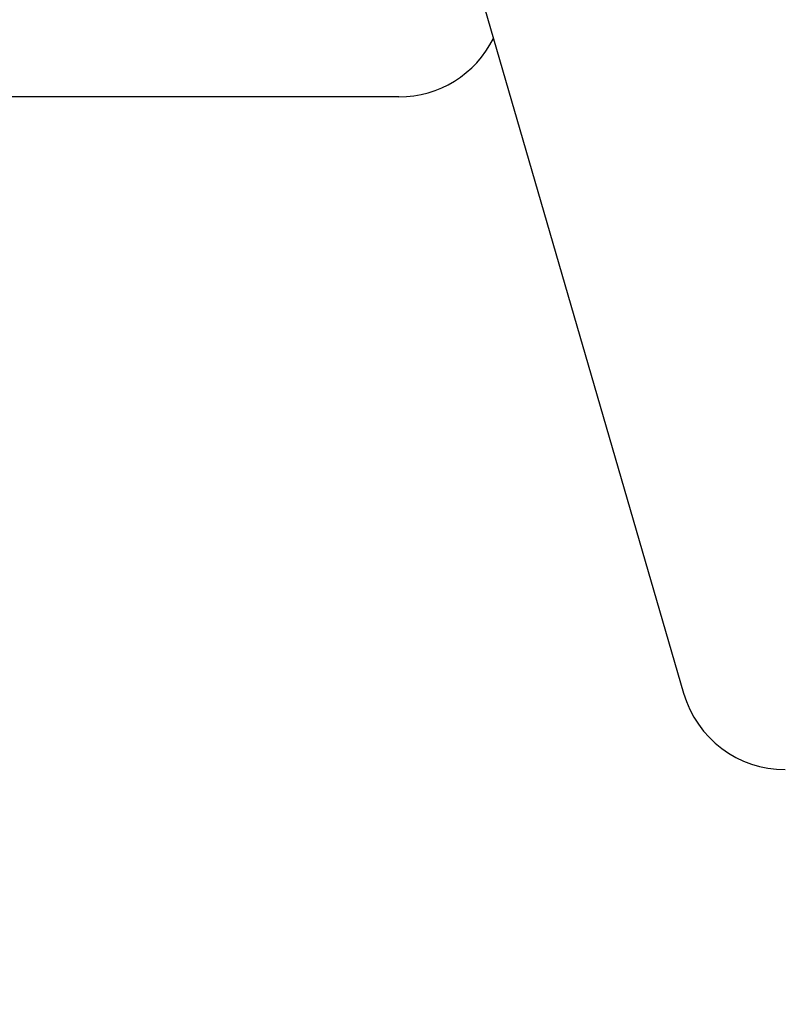
# Model space of a CAD drawing. Units: inches. Extents: x 0 to 132, y 0 to 86.
# Drawn here: x 30 to 32, y 22 to 25 of the extents above; entities that cross this region are included whole.
import ezdxf

# ---------------------------------------------------------------- set-up
doc = ezdxf.new("R2010")
doc.units = ezdxf.units.IN
doc.header["$LTSCALE"] = 8
doc.header["$MEASUREMENT"] = 0
doc.linetypes.add('SLD-Solid', pattern=[0])
doc.layers.add('SLD-0', color=179, linetype='SLD-Solid')
doc.styles.add('SLDTEXTSTYLE0', font='SWTXT.TTF', dxfattribs={"width": 0.775781})
doc.styles.add('SLDTEXTSTYLE2', font='SWTXT.TTF', dxfattribs={"width": 0.993})
doc.dimstyles.new('SLDDIMSTYLE1', dxfattribs={"dimtxt": 0.833333, "dimasz": 1.04, "dimexe": 0, "dimexo": 0.0625, "dimgap": 0.208333, "dimtad": 1, "dimdec": 3, "dimrnd": 1e-09, "dimdsep": 46, "dimtxsty": 'SLDTEXTSTYLE0', "dimblk1": 'NONE', "dimblk2": 'NONE', "dimsah": 1, "dimcen": 0, "dimadec": 0, "dimazin": 2, "dimtfac": 1, "dimtdec": 3, "dimtmove": 0, "dimatfit": 3, "dimldrblk": 'NONE', "dimfxl": 1, "dimfrac": 2, "dimtolj": 1, "dimtzin": 12, "dimarcsym": 0})

# ---------------------------------------------------------------- blocks, each defined once
blk = doc.blocks.new('_D_1')
at = {"layer": 'SLD-0', "color": 216, "true_color": 0x800080}
for p, q in [((32.7543, 23.41), (38.3268, 18.5039)), ((38.3268, 18.5039), (40.3268, 18.5039)), ((41.5707, 18.5039), (41.3172, 18.5039)), ((41.3172, 18.5039), (41.3172, 17.1798)), ((43.1093, 18.5039), (43.3628, 18.5039)), ((43.3628, 18.5039), (43.3628, 17.1798)), ((41.3172, 17.1798), (41.5707, 17.1798)), ((43.3628, 17.1798), (43.1093, 17.1798))]:
    blk.add_line(p, q, dxfattribs=at)
blk.add_solid([(32.7543, 23.41), (33.5535, 22.4292), (33.8284, 22.7414)], dxfattribs=at)
at = {"layer": 'SLD-0', "color": 216, "true_color": 0x800080, "char_height": 0.83333, "attachment_point": 1, "style": 'SLDTEXTSTYLE2'}
for s, insert in [('%%c', (40.2172, 19.7471)), ('.334', (41.8918, 19.7471)), ('8.5', (41.5707, 18.254))]:
    blk.add_mtext(s, dxfattribs=dict(at, insert=insert))
blk = doc.blocks.new('_None')
blk = doc.blocks.new('_D_2')
at = {"layer": 'SLD-0', "color": 216, "true_color": 0x800080}
for p, q in [((32.1948, 23.4027), (38.3268, 13.8891)), ((38.3268, 13.8891), (40.3268, 13.8891)), ((41.5707, 13.8891), (41.3172, 13.8891)), ((41.3172, 13.8891), (41.3172, 12.565)), ((43.1093, 13.8891), (43.3628, 13.8891)), ((43.3628, 13.8891), (43.3628, 12.565)), ((41.3172, 12.565), (41.5707, 12.565)), ((43.3628, 12.565), (43.1093, 12.565))]:
    blk.add_line(p, q, dxfattribs=at)
blk.add_solid([(32.1948, 23.4027), (32.6961, 22.241), (33.0457, 22.4664)], dxfattribs=at)
at = {"layer": 'SLD-0', "color": 216, "true_color": 0x800080, "char_height": 0.83333, "attachment_point": 1, "style": 'SLDTEXTSTYLE2'}
for s, insert in [('%%c', (40.2172, 15.1323)), ('.280', (41.8918, 15.1323)), ('7.1', (41.5707, 13.6392))]:
    blk.add_mtext(s, dxfattribs=dict(at, insert=insert))

msp = doc.modelspace()

# ---------------------------------------------------------------- linework, layer by layer
at = {"layer": 'SLD-0', "color": 250, "linetype": 'SLD-Solid', "lineweight": 25, "true_color": 0x191924}
for p, q in [((30.138841, 28.457818), (31.676341, 23.161655)), ((31.003929, 24.56997), (29.937928, 24.56997))]:
    msp.add_line(p, q, dxfattribs=at)
for centre, start, end in [((31.003928, 24.81997), 270, 333.385069), ((31.916428, 23.231353), 196.188253, 269.999951)]:
    msp.add_arc(centre, 0.25, start, end, dxfattribs=at)

# ---------------------------------------------------------------- dimensions: what is measured, and where the dimension line sits
at = {"layer": 'SLD-0', "color": 216, "true_color": 0x800080}
for p1, picture, middle in [((0.033868, 0.024414), '_D_1', (42.186457, 18.503861)), ((0.028238, 0.020679), '_D_2', (42.186457, 13.889082))]:
    dim = msp.add_diameter_dim_2p(p1=p1, p2=(0, 0), text=' <>', dimstyle='SLDDIMSTYLE1', dxfattribs=at)
    dim.commit()
    dim.dimension.update_dxf_attribs({"geometry": picture, "text_midpoint": middle, "dimtype": 163})

doc.saveas('drawing.dxf')
